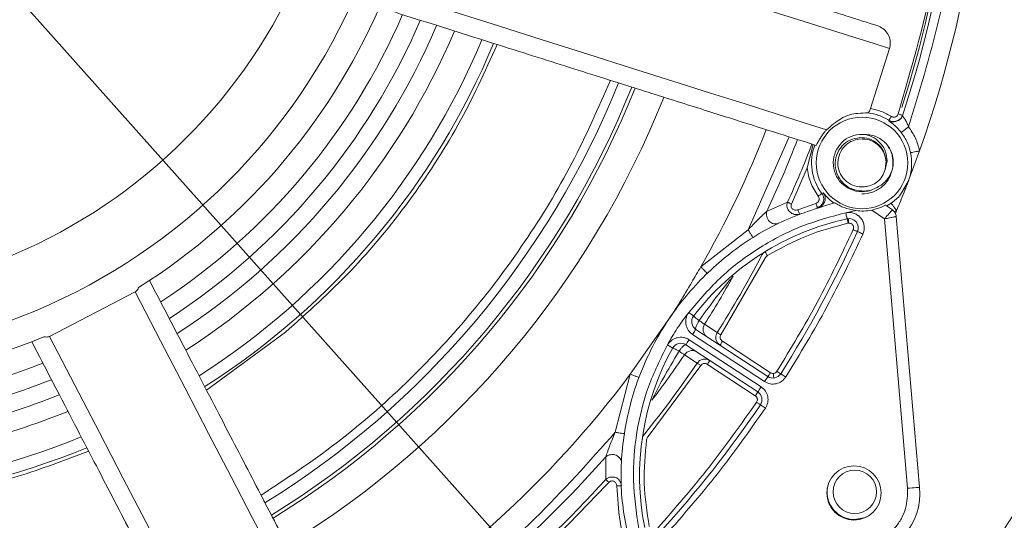
# Model space of a CAD drawing. Extents: x -14.6 to 35.4, y -24.7 to 10.1.
# Drawn here: x 11.4 to 14.6, y -2 to -0.4 of the extents above; entities that cross this region are included whole.
import ezdxf

# ---------------------------------------------------------------- set-up
doc = ezdxf.new("R2010")
doc.units = 0
doc.header["$LTSCALE"] = 0.75
doc.header["$MEASUREMENT"] = 0
doc.header["$PDMODE"] = 35
doc.layers.get('0').update_dxf_attribs({"linetype": 'CONTINUOUS'})
doc.layers.get('Defpoints').update_dxf_attribs({"linetype": 'CONTINUOUS'})
doc.styles.get("Standard").update_dxf_attribs({"font": 'romans.shx'})
doc.dimstyles.get("Standard").update_dxf_attribs({"dimtxt": 0.125, "dimasz": 0.18, "dimexe": 0.1, "dimexo": 0.1, "dimgap": 0.09, "dimtad": 0, "dimtih": 1, "dimtoh": 1, "dimzin": 0, "dimdsep": 46, "dimtxsty": 'STANDARD', "dimcen": 0, "dimclrd": 1, "dimclre": 1, "dimclrt": 4, "dimadec": 0, "dimazin": 0, "dimtfac": 1, "dimtmove": 0, "dimatfit": 3, "dimfxl": 1, "dimtolj": 1, "dimtzin": 0, "dimarcsym": 0})

# ---------------------------------------------------------------- blocks, each defined once
blk = doc.blocks.new('*D22')
at = {"color": 1, "lineweight": -2, "transparency": 16777216}
for p, q in [((7.2599, 4.3406), (7.1401, 4.475)), ((7.3796, 4.2062), (14.0322, -3.26)), ((14.9007, -4.2347), (14.1519, -3.3944)), ((15.0807, -4.2347), (14.9007, -4.2347))]:
    blk.add_line(p, q, dxfattribs=at)
at = {"color": 1, "transparency": 16777216}
for points in [[(7.2823, 4.3605), (7.2375, 4.3206), (7.3796, 4.2062)], [(14.1743, -3.3744), (14.1295, -3.4143), (14.0322, -3.26)]]:
    blk.add_solid(points, dxfattribs=at)
at = {"layer": 'Defpoints', "color": 0, "transparency": 16777216}
for p in [(7.3796, 4.2062), (14.0322, -3.26)]:
    blk.add_point(p, dxfattribs=at)
at = {"color": 4, "transparency": 16777216, "insert": (15.9415, -4.2347), "char_height": 0.125, "attachment_point": 5}
blk.add_mtext('\\A1;∅10.00 [∅254.0]', dxfattribs=at)

msp = doc.modelspace()

# ---------------------------------------------------------------- linework, layer by layer
at = {"color": 7, "linetype": 'Continuous', "lineweight": 15}
for p, q in [((14.2553, -0.4852), (14.1931, -0.6817)), ((13.4145, -0.6114), (13.3711, -0.5975)), ((13.4145, -0.6114), (13.4197, -0.613)), ((14.2529, -0.7214), (14.2535, -0.7199)), ((14.1577, -0.7658), (14.1756, -0.7659)), ((13.9284, -0.774), (13.7938, -1.0774)), ((13.9868, -0.8746), (14.0067, -0.7988)), ((14.3536, -0.8196), (14.3164, -0.9202)), ((14.2434, -0.86), (14.2409, -0.882)), ((14.2473, -0.8521), (14.2414, -0.8809)), ((14.2441, -0.8521), (14.2414, -0.8809)), ((14.2439, -0.8521), (14.2433, -0.8459)), ((14.2473, -0.8521), (14.244, -0.8521)), ((13.9868, -0.8746), (13.9356, -0.9932)), ((14.2944, -0.9563), (14.3165, -0.9198)), ((14.0392, -0.9569), (14.0346, -0.9586)), ((14.1725, -0.9376), (14.1561, -0.9358)), ((14.18, -0.9357), (14.1683, -0.9371)), ((14.1737, -0.9512), (14.1738, -0.9526)), ((13.9227, -0.9874), (13.8545, -1.0173)), ((13.9564, -1.012), (14.0153, -0.9911)), ((14.2466, -0.9995), (14.2609, -0.9902)), ((14.1127, -1.0218), (14.1454, -1.0148)), ((14.1973, -1.013), (14.2385, -1.0419)), ((14.2647, -1.0122), (14.2427, -0.9968)), ((14.2786, -1.0145), (14.2718, -1.0192)), ((14.122, -1.0559), (14.1202, -1.0561)), ((14.2385, -1.0419), (14.3145, -1.9218)), ((14.2774, -1.0342), (14.3537, -1.9184)), ((13.7938, -1.0774), (13.6396, -1.1983)), ((13.8498, -1.1499), (13.8454, -1.1518)), ((13.8493, -1.1699), (13.7051, -1.4205)), ((11.7936, -1.2804), (11.5141, -1.4255)), ((13.5301, -1.3773), (13.4096, -1.5492)), ((12.2843, -1.4123), (12.0266, -1.601)), ((13.8586, -1.5567), (13.6236, -1.4027)), ((13.6519, -1.386), (13.6931, -1.413)), ((13.8365, -1.5904), (13.6015, -1.4365)), ((13.6128, -1.4192), (13.8478, -1.5732)), ((13.7103, -1.4416), (13.8668, -1.5442)), ((13.5907, -1.4529), (13.8257, -1.6069)), ((13.6279, -1.5126), (13.5867, -1.4856)), ((13.6396, -1.5205), (13.4674, -1.7528)), ((13.8175, -1.6194), (13.661, -1.5169)), ((13.4096, -1.5492), (13.3605, -1.7389)), ((13.4493, -1.7562), (13.4492, -1.7612)), ((13.3294, -1.893), (13.3296, -1.8185)), ((13.3795, -1.9135), (13.3795, -1.9101)), ((12.2176, -1.9691), (12.2387, -2.0095)), ((12.2387, -2.0095), (12.2414, -2.0148))]:
    msp.add_line(p, q, dxfattribs=at)
at = {"color": 7, "linetype": 'Continuous', "lineweight": 15, "flags": 128}
for points in [[(12.7149, 0.0024), (12.8867, -0.052), (13.0526, -0.1045), (13.2118, -0.1549), (13.3633, -0.2029), (13.5063, -0.2481), (13.6398, -0.2904), (13.7632, -0.3295), (13.8758, -0.3651), (13.9769, -0.3971), (14.0658, -0.4252), (14.1421, -0.4494), (14.2054, -0.4694), (14.2553, -0.4852)], [(14.0502, -0.7506), (13.9741, -0.7266), (13.8852, -0.6984), (13.7842, -0.6665), (13.6715, -0.6308), (13.5479, -0.5917), (13.414, -0.5493), (13.2706, -0.5039), (13.1186, -0.4558), (12.9589, -0.4052), (12.7923, -0.3525), (12.6199, -0.2979)], [(14.117, -1.0415), (14.1169, -1.0411), (14.1167, -1.04), (14.1163, -1.0381), (14.1157, -1.0357), (14.1151, -1.0327), (14.1144, -1.0293), (14.1136, -1.0256), (14.1127, -1.0218)], [(14.117, -1.0415), (14.117, -1.0417), (14.1172, -1.0426), (14.1175, -1.0439), (14.1179, -1.0457), (14.1184, -1.048), (14.1189, -1.0505), (14.1195, -1.0533), (14.1202, -1.0561)], [(14.137, -1.077), (14.1397, -1.0782), (14.1422, -1.0793), (14.1446, -1.0804), (14.1467, -1.0813), (14.1484, -1.0821), (14.1496, -1.0827), (14.1504, -1.083), (14.1507, -1.0831)], [(14.1507, -1.0831), (14.151, -1.0833), (14.152, -1.0837), (14.1537, -1.0845), (14.1559, -1.0855), (14.1586, -1.0867), (14.1617, -1.0881), (14.1651, -1.0896), (14.1686, -1.0912)], [(13.8571, -1.1618), (13.8556, -1.1593), (13.8541, -1.1569), (13.8527, -1.1547), (13.8515, -1.1527), (13.8506, -1.1511), (13.8498, -1.15), (13.8494, -1.1492), (13.8492, -1.149)], [(12.5381, -2.7144), (12.514, -2.6679), (12.4834, -2.609), (12.4465, -2.5379), (12.4035, -2.4551), (12.3547, -2.3611), (12.3003, -2.2563), (12.2406, -2.1414), (12.1761, -2.017), (12.107, -1.884), (12.0338, -1.7429), (11.9568, -1.5947), (11.8766, -1.4403), (11.7936, -1.2804)], [(13.6236, -1.4027), (13.6234, -1.4031), (13.6228, -1.404), (13.6218, -1.4055), (13.6204, -1.4076), (13.6188, -1.4101), (13.6169, -1.4129), (13.6149, -1.416), (13.6128, -1.4192)], [(12.2585, -2.8595), (12.2344, -2.8131), (12.2038, -2.7541), (12.167, -2.6831), (12.124, -2.6003), (12.0751, -2.5062), (12.0207, -2.4014), (11.9611, -2.2865), (11.8965, -2.1622), (11.8274, -2.0291), (11.7542, -1.888), (11.6773, -1.7399), (11.5971, -1.5854), (11.5141, -1.4255)], [(13.5907, -1.4529), (13.5909, -1.4526), (13.5915, -1.4517), (13.5925, -1.4501), (13.5939, -1.4481), (13.5955, -1.4456), (13.5974, -1.4428), (13.5994, -1.4397), (13.6015, -1.4365)], [(13.5305, -1.4537), (13.5339, -1.4556), (13.5372, -1.4574), (13.5402, -1.4591), (13.5429, -1.4606), (13.5451, -1.4618), (13.5467, -1.4627), (13.5477, -1.4632), (13.5481, -1.4634)], [(13.9004, -1.5477), (13.9002, -1.5475), (13.8994, -1.547), (13.8983, -1.5463), (13.8967, -1.5453), (13.8948, -1.5441), (13.8926, -1.5427), (13.8902, -1.5412), (13.8877, -1.5396)], [(13.8586, -1.5567), (13.8584, -1.557), (13.8578, -1.558), (13.8568, -1.5595), (13.8555, -1.5615), (13.8538, -1.564), (13.852, -1.5669), (13.8499, -1.57), (13.8478, -1.5732)], [(13.8668, -1.5442), (13.8652, -1.5466), (13.8637, -1.549), (13.8623, -1.5511), (13.861, -1.553), (13.86, -1.5546), (13.8592, -1.5558), (13.8588, -1.5565), (13.8586, -1.5567)], [(13.8776, -1.5615), (13.8776, -1.5612), (13.8775, -1.5604), (13.8774, -1.559), (13.8773, -1.5571), (13.8771, -1.5549), (13.8768, -1.5523), (13.8766, -1.5495), (13.8763, -1.5466)], [(13.9004, -1.5477), (13.9007, -1.5479), (13.9017, -1.5485), (13.9032, -1.5494), (13.9053, -1.5507), (13.9078, -1.5523), (13.9107, -1.5541), (13.9138, -1.5561), (13.917, -1.5582)], [(13.8257, -1.6069), (13.8259, -1.6066), (13.8265, -1.6056), (13.8275, -1.6041), (13.8289, -1.6021), (13.8305, -1.5996), (13.8324, -1.5967), (13.8344, -1.5936), (13.8365, -1.5904)], [(13.8217, -1.6404), (13.8241, -1.6421), (13.8265, -1.6436), (13.8286, -1.6451), (13.8305, -1.6464), (13.832, -1.6474), (13.8332, -1.6482), (13.8339, -1.6487), (13.8341, -1.6488)], [(13.8341, -1.6488), (13.8344, -1.649), (13.8354, -1.6497), (13.8369, -1.6507), (13.8389, -1.6521), (13.8414, -1.6537), (13.8442, -1.6557), (13.8472, -1.6577), (13.8504, -1.6599)], [(14.3537, -1.9184), (14.353, -1.9185), (14.3507, -1.9187), (14.3471, -1.919), (14.3422, -1.9194), (14.3363, -1.9199), (14.3295, -1.9205), (14.3222, -1.9211), (14.3145, -1.9218)], [(14.1421, -2.0235), (14.1768, -2.0166), (14.1878, -2.0112)]]:
    msp.add_lwpolyline(points, dxfattribs=at)
at = {"color": 7, "linetype": 'Continuous', "lineweight": 15}
for centre, radius in [((10.7059, 0.4731), 5.5315), ((10.7059, 0.4731), 5), ((10.7059, 0.4731), 1.9685), ((10.7059, 0.4731), 1.7717), ((14.1657, -0.8592), 0.1495), ((14.1395, -1.9369), 0.0886), ((14.1421, -1.933), 0.0709)]:
    msp.add_circle(centre, radius, dxfattribs=at)
for centre, radius, start, end in [((10.7059, 0.4731), 3.87, 340.4865, 29.3852), ((10.7059, 0.4731), 3.78, 341.8339, 28.0378), ((10.7059, 0.4731), 3.7697, 342.2234, 1.7987), ((10.7059, 0.4731), 2.0575, 302.3027, 337.569), ((10.7059, 0.4731), 2.136, 303.2724, 336.6117), ((10.7059, 0.4731), 2.1967, 303.1022, 336.7643), ((10.7059, 0.4731), 2.2521, 302.9637, 336.9107), ((10.7059, 0.4731), 2.3128, 302.8248, 337.052), ((10.7059, 0.4731), 2.4066, 302.6031, 337.2719), ((10.7059, 0.4731), 2.4464, 302.5231, 337.3524), ((10.7059, 0.4731), 2.8722, 301.7574, 338.1143), ((10.7059, 0.4731), 2.9177, 301.6917, 338.18), ((10.7059, 0.4731), 2.929, 301.6754, 338.1963), ((10.7059, 0.4731), 3.0267, 301.544, 338.3242), ((10.7059, 0.4731), 4.9263, 271.1495, 345.8594), ((10.7059, 0.4731), 4.9197, 273.1125, 345.8432), ((10.7059, 0.4731), 3.3764, 330.3291, 338.7588), ((14.1657, -0.8592), 0.0938, 94.9438, 274.9359), ((10.7059, 0.4731), 3.4836, 334.6696, 338.8721), ((10.7059, 0.4731), 3.5329, 335.5815, 338.9219), ((14.1657, -0.8592), 0.1646, 159.1221, 217.1846), ((14.1657, -0.8592), 0.157, 262.5683, 281.5918), ((10.7059, 0.4731), 3.87, 337.2427, 337.3941), ((14.2987, -1.8809), 0.8589, 102.2118, 142.616), ((14.1233, -1.0708), 0.03, 335.6884, 102.2118), ((10.7059, 0.4731), 3.78, 327.6839, 335.6884), ((10.7059, 0.4731), 3.5329, 327.7325, 332.4045), ((10.7059, 0.4731), 3.4836, 327.7461, 330.7583), ((13.9106, -0.9693), 0.4888, 230.6361, 232.961), ((13.64, -1.3776), 0.03, 142.616, 236.7671), ((10.7059, 0.4731), 2.0575, 257.3027, 292.569), ((10.7059, 0.4731), 4.7719, 273.6354, 335.9643), ((14.2987, -1.8809), 0.8589, 150.9182, 191.3224), ((13.5743, -1.478), 0.03, 56.7671, 150.9182), ((10.7059, 0.4731), 4.8253, 273.8202, 336.0538), ((10.7059, 0.4731), 3.4836, 322.776, 325.7881), ((10.7059, 0.4731), 2.136, 274.9358, 291.6069), ((10.7059, 0.4731), 3.5329, 321.1298, 325.8017), ((10.7059, 0.4731), 2.1967, 274.9358, 291.7666), ((10.7059, 0.4731), 3.3764, 301.1129, 323.2051), ((13.8751, -1.5316), 0.03, 236.7671, 327.6839), ((10.7059, 0.4731), 2.2521, 274.9358, 291.9093), ((13.8093, -1.632), 0.03, 325.8503, 56.7671), ((10.7059, 0.4731), 2.3128, 274.9358, 292.055), ((10.7059, 0.4731), 3.78, 317.8459, 325.8503), ((10.7059, 0.4731), 2.4066, 257.6021, 292.2639), ((10.7059, 0.4731), 2.4464, 257.5166, 292.3538), ((10.7059, 0.4731), 3.4836, 300.9996, 318.8646), ((10.7059, 0.4731), 3.5329, 300.9498, 317.9527), ((14.1421, -1.933), 0.0906, 172.5362, 270), ((14.1395, -1.9369), 0.215, 274.9358, 4.9358)]:
    msp.add_arc(centre, radius, start, end, dxfattribs=at)
for points, knots in [([(11.9027, 5.2965), (11.9602, 5.2837), (12.1767, 5.2353), (12.5428, 5.1032), (12.9972, 4.8992), (13.4345, 4.6433), (13.8479, 4.3418), (14.23, 3.9972), (14.5745, 3.6151), (14.8762, 3.2017), (15.1314, 2.7643), (15.3379, 2.3105), (15.4952, 1.848), (15.6043, 1.3842), (15.6671, 0.9258), (15.688, 0.473), (15.6656, 0.0208), (15.6222, -0.343), (15.5702, -0.5528), (15.5554, -0.6129)], [0, 0, 0, 0, 0.022969, 0.086413, 0.151172, 0.216953, 0.283435, 0.350271, 0.417108, 0.483589, 0.54937, 0.614129, 0.677573, 0.739446, 0.799535, 0.857666, 0.915797, 0.975886, 1, 1, 1, 1]), ([(14.5102, 0.6808), (14.5135, 0.5608), (14.5201, 0.3201), (14.4861, -0.04), (14.4229, -0.3962), (14.3524, -0.6264), (14.3172, -0.7412)], [0, 0, 0, 0, 0.249438, 0.5, 0.750562, 1, 1, 1, 1]), ([(14.2837, -0.6992), (14.325, -0.5563), (14.4076, -0.2704), (14.4696, 0.1733), (14.4686, 0.4708), (14.468, 0.6196)], [0, 0, 0, 0, 0.333239, 0.666754, 1, 1, 1, 1]), ([(14.2152, -0.4106), (14.1842, -0.4008), (14.122, -0.3811), (13.9711, -0.3333), (13.7842, -0.2742), (13.6283, -0.2248), (13.5508, -0.2003)], [0, 0, 0, 0, 0.248748, 0.5, 0.751252, 1, 1, 1, 1]), ([(12.5912, -0.3508), (12.6834, -0.38), (12.8678, -0.4383), (13.1253, -0.5199), (13.279, -0.5685), (13.3557, -0.5928)], [0, 0, 0, 0, 0.3332396, 0.6667705, 1, 1, 1, 1]), ([(14.2152, -0.4106), (14.2217, -0.4133), (14.2346, -0.4189), (14.249, -0.4346), (14.2574, -0.4536), (14.2588, -0.4713), (14.2562, -0.4815), (14.2553, -0.4852)], [0, 0, 0, 0, 0.222602, 0.445313, 0.664774, 0.878213, 1, 1, 1, 1]), ([(12.9757, -0.4725), (12.935, -0.5615), (12.8533, -0.7402), (12.6907, -0.987), (12.5034, -1.2157), (12.3572, -1.3469), (12.2843, -1.4123)], [0, 0, 0, 0, 0.249101, 0.5, 0.750899, 1, 1, 1, 1]), ([(12.2049, -1.9445), (12.2878, -1.8896), (12.4542, -1.7793), (12.6806, -1.5813), (12.8872, -1.3614), (13.0684, -1.1202), (13.2247, -0.8632), (13.3048, -0.6804), (13.3447, -0.5893)], [0, 0, 0, 0, 0.165582, 0.332319, 0.5, 0.667671, 0.834413, 1, 1, 1, 1]), ([(13.3711, -0.5975), (13.3688, -0.5968), (13.3643, -0.5954), (13.3586, -0.5937), (13.3557, -0.5928)], [0, 0, 0, 0, 0.48898, 1, 1, 1, 1]), ([(14.0157, -0.8017), (13.9821, -0.791), (13.9145, -0.7696), (13.7755, -0.7257), (13.6131, -0.6742), (13.4839, -0.6334), (13.4196, -0.613)], [0, 0, 0, 0, 0.2491528, 0.5, 0.7508472, 1, 1, 1, 1]), ([(14.185, -0.6957), (14.1744, -0.6959), (14.1499, -0.6963), (14.1051, -0.7039), (14.0656, -0.7375), (14.0502, -0.7506)], [0, 0, 0, 0, 0.315563, 0.733591, 1, 1, 1, 1]), ([(14.185, -0.6957), (14.1855, -0.6955), (14.1866, -0.6952), (14.1889, -0.6918), (14.1912, -0.6873), (14.1925, -0.6835), (14.1931, -0.6817)], [0, 0, 0, 0, 0.250991, 0.505871, 0.755463, 1, 1, 1, 1]), ([(14.2535, -0.7199), (14.2428, -0.714), (14.2214, -0.7021), (14.1972, -0.6978), (14.185, -0.6957)], [0, 0, 0, 0, 0.495707, 1, 1, 1, 1]), ([(14.1931, -0.6817), (14.2052, -0.6842), (14.2293, -0.6892), (14.2507, -0.7012), (14.2615, -0.7072)], [0, 0, 0, 0, 0.5000005, 1, 1, 1, 1]), ([(14.2529, -0.7214), (14.2549, -0.7224), (14.2589, -0.7244), (14.2655, -0.7254), (14.2722, -0.7251), (14.2788, -0.7234), (14.2849, -0.7205), (14.2903, -0.7165), (14.2948, -0.7115), (14.2966, -0.7074), (14.2975, -0.7054)], [0, 0, 0, 0, 0.124024, 0.248018, 0.373438, 0.499998, 0.626562, 0.751984, 0.875979, 1, 1, 1, 1]), ([(14.2615, -0.7072), (14.2625, -0.7077), (14.2645, -0.7088), (14.2678, -0.7095), (14.2713, -0.7095), (14.2746, -0.7088), (14.2777, -0.7072), (14.2803, -0.7051), (14.2824, -0.7024), (14.2833, -0.7003), (14.2837, -0.6992)], [0, 0, 0, 0, 0.125699, 0.249904, 0.373131, 0.499525, 0.622954, 0.749621, 0.872532, 1, 1, 1, 1]), ([(14.298, -0.7039), (14.2971, -0.7059), (14.2953, -0.7099), (14.2908, -0.715), (14.2855, -0.719), (14.2793, -0.7219), (14.2749, -0.7229), (14.2727, -0.7233)], [0, 0, 0, 0, 0.197944, 0.395849, 0.596022, 0.798014, 1, 1, 1, 1]), ([(14.298, -0.7039), (14.2978, -0.7038), (14.2973, -0.7036), (14.294, -0.7026), (14.2893, -0.701), (14.2856, -0.6998), (14.2837, -0.6992)], [0, 0, 0, 0, 0.2499996, 0.4999992, 0.7500055, 1, 1, 1, 1]), ([(14.2975, -0.7054), (14.2976, -0.7056), (14.2977, -0.7059), (14.2994, -0.708), (14.3021, -0.7114), (14.3065, -0.7178), (14.3123, -0.7278), (14.3156, -0.7368), (14.3172, -0.7412)], [0, 0, 0, 0, 0.108895, 0.230275, 0.362552, 0.495889, 0.751707, 1, 1, 1, 1]), ([(15.5293, -0.7237), (15.5165, -0.7812), (15.4681, -0.9977), (15.336, -1.3639), (15.1319, -1.8182), (14.8761, -2.2555), (14.5746, -2.6689), (14.23, -3.051), (13.8479, -3.3955), (13.4345, -3.6973), (12.9971, -3.9524), (12.5433, -4.159), (12.0808, -4.3162), (11.617, -4.4253), (11.1586, -4.4881), (10.7058, -4.5092), (10.2537, -4.4861), (9.9156, -4.4477), (9.7311, -4.4028), (9.6964, -4.3943)], [0, 0, 0, 0, 0.023206, 0.087304, 0.152731, 0.21919, 0.286356, 0.353882, 0.421408, 0.488574, 0.555034, 0.62046, 0.684558, 0.747069, 0.807777, 0.866507, 0.925238, 0.985946, 1, 1, 1, 1]), ([(14.2935, -0.7596), (14.2913, -0.7569), (14.2869, -0.7514), (14.2797, -0.7438), (14.2727, -0.7371), (14.266, -0.7315), (14.2605, -0.7272), (14.2546, -0.7228), (14.2536, -0.722), (14.2529, -0.7214)], [0, 0, 0, 0, 0.116142, 0.233111, 0.355733, 0.473742, 0.597205, 0.727804, 1, 1, 1, 1]), ([(14.2535, -0.7199), (14.2536, -0.7197), (14.2539, -0.7193), (14.2557, -0.7163), (14.2584, -0.7122), (14.2604, -0.7089), (14.2615, -0.7072)], [0, 0, 0, 0, 0.2499982, 0.500001, 0.7499987, 1, 1, 1, 1]), ([(14.2727, -0.7233), (14.2705, -0.7235), (14.2661, -0.7239), (14.2594, -0.7229), (14.2555, -0.7209), (14.2535, -0.7199)], [0, 0, 0, 0, 0.335861, 0.667887, 1, 1, 1, 1]), ([(14.0502, -0.7506), (14.0482, -0.7528), (14.0452, -0.7562), (14.0403, -0.7624), (14.0365, -0.7676), (14.0328, -0.773), (14.0286, -0.7795), (14.0223, -0.7904), (14.0175, -0.7999), (14.0164, -0.801), (14.0157, -0.8017)], [0, 0, 0, 0, 0.070315, 0.109678, 0.149403, 0.183518, 0.233384, 0.325134, 0.607087, 1, 1, 1, 1]), ([(14.1756, -0.7659), (14.1858, -0.769), (14.206, -0.7752), (14.2294, -0.7964), (14.2448, -0.8228), (14.2465, -0.8425), (14.2473, -0.8521)], [0, 0, 0, 0, 0.262422, 0.516559, 0.762417, 1, 1, 1, 1]), ([(14.1756, -0.7659), (14.1823, -0.7664), (14.1957, -0.7674), (14.2151, -0.7744), (14.2332, -0.7847), (14.2429, -0.7948), (14.2478, -0.7998)], [0, 0, 0, 0, 0.244877, 0.490061, 0.745704, 1, 1, 1, 1]), ([(14.2935, -0.7596), (14.2939, -0.7593), (14.2947, -0.7587), (14.3002, -0.7544), (14.308, -0.7484), (14.3141, -0.7436), (14.3172, -0.7412)], [0, 0, 0, 0, 0.249999, 0.499998, 0.750001, 1, 1, 1, 1]), ([(14.3242, -0.8258), (14.321, -0.8139), (14.3145, -0.7901), (14.3005, -0.7698), (14.2935, -0.7596)], [0, 0, 0, 0, 0.500686, 1, 1, 1, 1]), ([(14.3172, -0.7412), (14.3255, -0.7532), (14.3421, -0.7773), (14.3498, -0.8055), (14.3536, -0.8196)], [0, 0, 0, 0, 0.4999991, 1, 1, 1, 1]), ([(14.1586, -0.7764), (14.1477, -0.7782), (14.1258, -0.7819), (14.0986, -0.803), (14.081, -0.8324), (14.076, -0.867), (14.0848, -0.9013), (14.1063, -0.9298), (14.1376, -0.949), (14.1616, -0.9505), (14.1737, -0.9512)], [0, 0, 0, 0, 0.119238, 0.240123, 0.362653, 0.48683, 0.612652, 0.740122, 0.869238, 1, 1, 1, 1]), ([(14.1725, -0.9376), (14.1621, -0.9373), (14.1414, -0.9367), (14.1137, -0.9208), (14.094, -0.8964), (14.0852, -0.8661), (14.0887, -0.8347), (14.1039, -0.8073), (14.1285, -0.7869), (14.1488, -0.7828), (14.159, -0.7807)], [0, 0, 0, 0, 0.125, 0.25, 0.375, 0.5, 0.625, 0.749999, 0.875, 1, 1, 1, 1]), ([(14.2433, -0.8459), (14.241, -0.8363), (14.2362, -0.8169), (14.2162, -0.7937), (14.1893, -0.7781), (14.1689, -0.7769), (14.1586, -0.7764)], [0, 0, 0, 0, 0.244938, 0.493252, 0.744939, 1, 1, 1, 1]), ([(14.159, -0.7807), (14.1693, -0.781), (14.1901, -0.7816), (14.2176, -0.7975), (14.2379, -0.8218), (14.2421, -0.842), (14.2441, -0.8521)], [0, 0, 0, 0, 0.250546, 0.501094, 0.751643, 1, 1, 1, 1]), ([(14.2661, -0.8714), (14.2665, -0.8587), (14.2673, -0.8331), (14.2543, -0.811), (14.2478, -0.7998)], [0, 0, 0, 0, 0.495816, 1, 1, 1, 1]), ([(14.2478, -0.7998), (14.2513, -0.8048), (14.2591, -0.8158), (14.2661, -0.836), (14.2689, -0.8575), (14.2664, -0.8712), (14.2654, -0.8773)], [0, 0, 0, 0, 0.220904, 0.493474, 0.77358, 1, 1, 1, 1]), ([(14.3165, -0.9198), (14.3167, -0.9191), (14.3171, -0.9183), (14.3176, -0.9169), (14.3181, -0.9157), (14.3214, -0.9065), (14.3254, -0.8908), (14.3291, -0.8616), (14.3262, -0.8399), (14.3242, -0.8258)], [0, 0, 0, 0, 0.021981, 0.029773, 0.043013, 0.061861, 0.344844, 0.575812, 1, 1, 1, 1]), ([(14.3536, -0.8196), (14.3498, -0.8204), (14.3421, -0.822), (14.3325, -0.824), (14.3257, -0.8255), (14.3247, -0.8257), (14.3242, -0.8258)], [0, 0, 0, 0, 0.250004, 0.500003, 0.750001, 1, 1, 1, 1]), ([(14.0227, -0.9677), (14.0134, -0.9535), (13.9949, -0.925), (13.9895, -0.8914), (13.9868, -0.8746)], [0, 0, 0, 0, 0.5, 1, 1, 1, 1]), ([(14.2654, -0.8773), (14.2621, -0.8887), (14.2555, -0.9115), (14.2314, -0.9387), (14.2002, -0.9572), (14.1765, -0.9593), (14.1647, -0.9604)], [0, 0, 0, 0, 0.249381, 0.49962, 0.751301, 1, 1, 1, 1]), ([(14.2414, -0.8809), (14.2386, -0.8883), (14.2329, -0.9031), (14.2165, -0.9208), (14.196, -0.9335), (14.1803, -0.9362), (14.1725, -0.9376)], [0, 0, 0, 0, 0.25, 0.500001, 0.750001, 1, 1, 1, 1]), ([(14.2654, -0.8773), (14.2631, -0.8839), (14.2587, -0.897), (14.247, -0.9142), (14.2326, -0.9289), (14.2207, -0.9357), (14.2149, -0.939)], [0, 0, 0, 0, 0.25376, 0.505093, 0.753405, 1, 1, 1, 1]), ([(14.3164, -0.9202), (14.3155, -0.9225), (14.3128, -0.9295), (14.3082, -0.9411), (14.3006, -0.9604), (14.2908, -0.9849), (14.2826, -1.0046), (14.2786, -1.0145)], [0, 0, 0, 0, 0.073717, 0.221149, 0.368583, 0.684279, 1, 1, 1, 1]), ([(14.3165, -0.9198), (14.3165, -0.9198), (14.3164, -0.92), (14.3164, -0.9201), (14.3164, -0.9202)], [0, 0, 0, 0, 0.500017, 1, 1, 1, 1]), ([(14.0227, -0.9677), (14.0242, -0.9665), (14.0273, -0.9642), (14.0312, -0.9612), (14.034, -0.9591), (14.0344, -0.9588), (14.0346, -0.9586)], [0, 0, 0, 0, 0.25, 0.499997, 0.749999, 1, 1, 1, 1]), ([(14.0346, -0.9586), (14.0359, -0.9606), (14.0385, -0.9647), (14.0406, -0.9717), (14.0406, -0.9764), (14.0406, -0.9788)], [0, 0, 0, 0, 0.334412, 0.666927, 1, 1, 1, 1]), ([(14.0743, -0.9897), (14.0713, -0.9875), (14.065, -0.9829), (14.0515, -0.9712), (14.0445, -0.963), (14.0392, -0.9569)], [0, 0, 0, 0, 0.191349, 0.400379, 1, 1, 1, 1]), ([(14.0411, -0.9908), (14.0422, -0.9887), (14.0445, -0.9844), (14.0457, -0.9772), (14.0453, -0.9699), (14.0432, -0.9629), (14.0406, -0.9589), (14.0392, -0.9569)], [0, 0, 0, 0, 0.199675, 0.400261, 0.600296, 0.800188, 1, 1, 1, 1]), ([(14.1737, -0.9512), (14.1809, -0.9504), (14.1953, -0.9487), (14.2083, -0.9422), (14.2149, -0.939)], [0, 0, 0, 0, 0.498176, 1, 1, 1, 1]), ([(14.2149, -0.939), (14.2084, -0.9425), (14.1955, -0.9494), (14.181, -0.9515), (14.1738, -0.9526)], [0, 0, 0, 0, 0.499988, 1, 1, 1, 1]), ([(14.2609, -0.9902), (14.2721, -0.9818), (14.2855, -0.9717), (14.2931, -0.9585), (14.2944, -0.9563)], [0, 0, 0, 0, 0.830278, 1, 1, 1, 1]), ([(13.4188, -2.1459), (13.4044, -2.0855), (13.3756, -1.9647), (13.3797, -1.7771), (13.4188, -1.5946), (13.4945, -1.4236), (13.6028, -1.2711), (13.7397, -1.1442), (13.8988, -1.0448), (14.0173, -1.0078), (14.0766, -0.9892)], [0, 0, 0, 0, 0.125, 0.25, 0.375, 0.5, 0.625, 0.75, 0.875, 1, 1, 1, 1]), ([(13.9619, -1.026), (13.959, -1.0268), (13.9534, -1.0284), (13.9445, -1.0274), (13.9365, -1.0241), (13.9295, -1.019), (13.9241, -1.0123), (13.9208, -1.0045), (13.9198, -0.9958), (13.9217, -0.9902), (13.9227, -0.9874)], [0, 0, 0, 0, 0.13137, 0.25736, 0.382011, 0.506003, 0.628543, 0.749368, 0.870888, 1, 1, 1, 1]), ([(13.9356, -0.9932), (13.9342, -0.9926), (13.9314, -0.9913), (13.9276, -0.9896), (13.9245, -0.9882), (13.9233, -0.9876), (13.9227, -0.9874)], [0, 0, 0, 0, 0.2499938, 0.4999991, 0.7499967, 1, 1, 1, 1]), ([(13.9356, -0.9932), (13.9351, -0.9946), (13.9341, -0.9973), (13.9342, -1.0017), (13.9355, -1.0058), (13.9383, -1.0093), (13.9419, -1.0118), (13.9462, -1.0133), (13.9512, -1.0134), (13.9546, -1.0125), (13.9564, -1.012)], [0, 0, 0, 0, 0.121001, 0.235815, 0.353371, 0.473381, 0.595524, 0.714406, 0.845131, 1, 1, 1, 1]), ([(14.0153, -0.9911), (14.0164, -0.9906), (14.0186, -0.9897), (14.0215, -0.9874), (14.0237, -0.9845), (14.0252, -0.9812), (14.0258, -0.9777), (14.0256, -0.9741), (14.0246, -0.9706), (14.0233, -0.9687), (14.0227, -0.9677)], [0, 0, 0, 0, 0.127121, 0.253321, 0.379, 0.503431, 0.62741, 0.756953, 0.874863, 1, 1, 1, 1]), ([(14.0153, -0.9911), (14.0159, -0.9929), (14.017, -0.9967), (14.0186, -1.0014), (14.0196, -1.0047), (14.0197, -1.0051), (14.0198, -1.0054)], [0, 0, 0, 0, 0.250002, 0.500001, 0.750001, 1, 1, 1, 1]), ([(14.0406, -0.9788), (14.0403, -0.9812), (14.0397, -0.9859), (14.0366, -0.9925), (14.0321, -0.9982), (14.0265, -1.0027), (14.022, -1.0045), (14.0198, -1.0054)], [0, 0, 0, 0, 0.20033, 0.400418, 0.59995, 0.799913, 1, 1, 1, 1]), ([(14.0244, -1.0039), (14.0267, -1.003), (14.0312, -1.0012), (14.037, -0.9967), (14.0397, -0.9928), (14.0411, -0.9908)], [0, 0, 0, 0, 0.333394, 0.666558, 1, 1, 1, 1]), ([(14.1454, -1.0148), (14.1322, -1.0121), (14.1138, -1.0084), (14.0934, -0.9989), (14.0835, -0.9934), (14.0778, -0.9898), (14.077, -0.9894), (14.0766, -0.9892)], [0, 0, 0, 0, 0.430804, 0.599179, 0.768933, 0.88802, 1, 1, 1, 1]), ([(14.2786, -1.0145), (14.2763, -1.0113), (14.2717, -1.005), (14.2659, -0.997), (14.2618, -0.9914), (14.2612, -0.9906), (14.2609, -0.9902)], [0, 0, 0, 0, 0.250001, 0.5, 0.75, 1, 1, 1, 1]), ([(13.6006, -1.3472), (13.6352, -1.3065), (13.7036, -1.2259), (13.8304, -1.1325), (13.9668, -1.061), (14.0644, -1.0348), (14.1127, -1.0218)], [0, 0, 0, 0, 0.258204, 0.510946, 0.758215, 1, 1, 1, 1]), ([(13.7938, -1.0774), (13.8045, -1.0665), (13.8202, -1.0505), (13.8383, -1.0322), (13.8483, -1.0231), (13.8525, -1.0192), (13.8545, -1.0173)], [0, 0, 0, 0, 0.511605, 0.751282, 0.881911, 1, 1, 1, 1]), ([(13.8933, -1.0563), (13.8909, -1.0571), (13.8861, -1.0588), (13.878, -1.0582), (13.8702, -1.0555), (13.863, -1.0503), (13.8577, -1.0429), (13.8544, -1.0344), (13.853, -1.0255), (13.854, -1.02), (13.8545, -1.0173)], [0, 0, 0, 0, 0.121096, 0.246412, 0.372659, 0.497653, 0.62349, 0.751498, 0.879113, 1, 1, 1, 1]), ([(13.9619, -1.026), (13.9618, -1.0257), (13.9616, -1.0253), (13.9604, -1.0221), (13.9586, -1.0175), (13.9571, -1.0138), (13.9564, -1.012)], [0, 0, 0, 0, 0.250001, 0.5, 0.750002, 1, 1, 1, 1]), ([(14.1686, -1.0912), (14.1702, -1.087), (14.1732, -1.0785), (14.1732, -1.0646), (14.1698, -1.0512), (14.1625, -1.0393), (14.1525, -1.0296), (14.1401, -1.0235), (14.1265, -1.0203), (14.1174, -1.0213), (14.1127, -1.0218)], [0, 0, 0, 0, 0.123148, 0.246846, 0.372603, 0.498427, 0.62385, 0.750117, 0.873711, 1, 1, 1, 1]), ([(14.1973, -1.013), (14.2038, -1.0114), (14.2152, -1.0086), (14.2293, -1.003), (14.2384, -0.9988), (14.2422, -0.9969), (14.2426, -0.9968), (14.2427, -0.9968)], [0, 0, 0, 0, 0.288385, 0.50442, 0.721574, 0.91303, 1, 1, 1, 1]), ([(14.2385, -1.0419), (14.2405, -1.0396), (14.2444, -1.0353), (14.2508, -1.0279), (14.2564, -1.0217), (14.2605, -1.017), (14.2638, -1.0132), (14.2644, -1.0126), (14.2647, -1.0122)], [0, 0, 0, 0, 0.147659, 0.280194, 0.499036, 0.629928, 0.757208, 1, 1, 1, 1]), ([(14.2774, -1.0342), (14.277, -1.032), (14.2764, -1.0277), (14.2737, -1.0217), (14.2698, -1.0163), (14.2664, -1.0135), (14.2647, -1.0122)], [0, 0, 0, 0, 0.25, 0.499995, 0.749998, 1, 1, 1, 1]), ([(14.1202, -1.0561), (14.0741, -1.0682), (13.9819, -1.0923), (13.8987, -1.1386), (13.8571, -1.1618)], [0, 0, 0, 0, 0.5, 1, 1, 1, 1]), ([(14.1208, -1.0409), (14.1208, -1.0411), (14.1208, -1.0414), (14.121, -1.0433), (14.1211, -1.0452), (14.1213, -1.0476), (14.1216, -1.0511), (14.1219, -1.054), (14.122, -1.0559)], [0, 0, 0, 0, 0.239368, 0.368272, 0.499929, 0.6316, 0.760531, 1, 1, 1, 1]), ([(14.137, -1.077), (14.1375, -1.0757), (14.1383, -1.0732), (14.1384, -1.0693), (14.1376, -1.0656), (14.1358, -1.0622), (14.1332, -1.0593), (14.13, -1.0571), (14.1261, -1.0558), (14.1234, -1.0559), (14.122, -1.0559)], [0, 0, 0, 0, 0.127111, 0.250834, 0.372443, 0.495176, 0.61662, 0.74215, 0.867203, 1, 1, 1, 1]), ([(14.2774, -1.0342), (14.2768, -1.0343), (14.276, -1.0344), (14.2711, -1.0354), (14.265, -1.0366), (14.2568, -1.0383), (14.2472, -1.0402), (14.2415, -1.0413), (14.2385, -1.0419)], [0, 0, 0, 0, 0.2428, 0.37008, 0.500965, 0.719783, 0.852322, 1, 1, 1, 1]), ([(13.7938, -1.0774), (13.7959, -1.0808), (13.8001, -1.0874), (13.8054, -1.0958), (13.8091, -1.1017), (13.8096, -1.1025), (13.8098, -1.1029)], [0, 0, 0, 0, 0.25, 0.499999, 0.749999, 1, 1, 1, 1]), ([(13.8877, -1.5396), (13.9333, -1.4647), (14.0245, -1.3148), (14.0995, -1.1562), (14.137, -1.077)], [0, 0, 0, 0, 0.5, 1, 1, 1, 1]), ([(13.917, -1.5582), (13.9631, -1.4826), (14.0551, -1.3313), (14.1308, -1.1713), (14.1686, -1.0912)], [0, 0, 0, 0, 0.5, 1, 1, 1, 1]), ([(13.8492, -1.149), (13.8466, -1.1509), (13.8414, -1.1547), (13.8384, -1.1605), (13.8368, -1.1634)], [0, 0, 0, 0, 0.4938526, 1, 1, 1, 1]), ([(13.8571, -1.1618), (13.8555, -1.1629), (13.8524, -1.1651), (13.8503, -1.1683), (13.8493, -1.1699)], [0, 0, 0, 0, 0.507764, 1, 1, 1, 1]), ([(13.6396, -1.1983), (13.6299, -1.215), (13.5948, -1.2755), (13.559, -1.3357), (13.5301, -1.3773), (13.5301, -1.3773)], [0, 0, 0, 0, 0.275966, 0.99998, 1, 1, 1, 1]), ([(13.6604, -1.2199), (13.6601, -1.2195), (13.6595, -1.2189), (13.6547, -1.2139), (13.6478, -1.2068), (13.6423, -1.2011), (13.6396, -1.1983)], [0, 0, 0, 0, 0.250001, 0.500002, 0.750002, 1, 1, 1, 1]), ([(15.0764, -1.2365), (15.0713, -1.2495), (15.061, -1.2757), (15.0451, -1.3147), (15.0289, -1.3535), (15.0123, -1.3922), (14.9954, -1.4307), (14.9782, -1.4691), (14.9606, -1.5073), (14.9427, -1.5454), (14.9244, -1.5832), (14.9058, -1.621), (14.8869, -1.6585), (14.8676, -1.6959), (14.848, -1.7332), (14.828, -1.7703), (14.7884, -1.8424), (14.727, -1.9483), (14.6408, -2.086), (14.5499, -2.2207), (14.4212, -2.3977), (14.2478, -2.6117), (14.0204, -2.8548), (13.7755, -3.082), (13.5142, -3.2918), (13.2386, -3.4825), (12.951, -3.6524), (12.6532, -3.8011), (12.3986, -3.9063), (12.1923, -3.9792), (12.0373, -4.028), (11.8807, -4.0714), (11.7497, -4.1028), (11.6452, -4.1251), (11.5678, -4.1403), (11.4901, -4.1541), (11.4122, -4.1666), (11.3342, -4.1778), (11.2559, -4.1877), (11.1774, -4.1964), (11.125, -4.201), (11.0988, -4.2034)], [0, 0, 0, 0, 0.00806, 0.016116, 0.024168, 0.032217, 0.040264, 0.048309, 0.056354, 0.064398, 0.072442, 0.080487, 0.088534, 0.096584, 0.104636, 0.112692, 0.120752, 0.151851, 0.182913, 0.213977, 0.245079, 0.308484, 0.371894, 0.435945, 0.500001, 0.564052, 0.628107, 0.691513, 0.754922, 0.786021, 0.817084, 0.848147, 0.879249, 0.894357, 0.909452, 0.924539, 0.939622, 0.954705, 0.969793, 0.98489, 1, 1, 1, 1]), ([(11.1216, -4.1759), (11.3352, -4.1568), (11.5476, -4.1229), (11.9657, -4.0263), (12.1713, -3.9636), (12.5721, -3.8105), (12.7673, -3.7201), (13.1432, -3.5133), (13.3241, -3.3969), (13.668, -3.1404), (13.8311, -3.0003), (14.1366, -2.699), (14.2789, -2.5378), (14.54, -2.1973), (14.6588, -2.0181), (14.8707, -1.645), (14.9637, -1.4511), (15.043, -1.2518)], [0, 0, 0, 0, 0.125, 0.125, 0.25, 0.25, 0.375, 0.375, 0.5, 0.5, 0.625, 0.625, 0.75, 0.75, 0.875, 0.875, 1, 1, 1, 1]), ([(12.2101, -1.9545), (12.173, -1.883), (12.0988, -1.7401), (11.9744, -1.5004), (11.8853, -1.3288), (11.8408, -1.243)], [0, 0, 0, 0, 0.333228, 0.666761, 1, 1, 1, 1]), ([(13.7455, -1.2286), (13.7292, -1.2484), (13.6909, -1.2948), (13.6549, -1.3451), (13.6343, -1.374)], [0, 0, 0, 0, 0.426024, 1, 1, 1, 1]), ([(11.8054, -1.2659), (11.8041, -1.2686), (11.8019, -1.2736), (11.7973, -1.2783), (11.7944, -1.28), (11.7936, -1.2804)], [0, 0, 0, 0, 0.466967, 0.864069, 1, 1, 1, 1]), ([(13.5305, -1.4537), (13.541, -1.4351), (13.5618, -1.398), (13.5877, -1.3641), (13.6006, -1.3472)], [0, 0, 0, 0, 0.4997796, 1, 1, 1, 1]), ([(13.6006, -1.3472), (13.5987, -1.3501), (13.5948, -1.3558), (13.5916, -1.3657), (13.59, -1.3758), (13.5907, -1.3861), (13.5935, -1.396), (13.5983, -1.4051), (13.6047, -1.4132), (13.6101, -1.4172), (13.6128, -1.4192)], [0, 0, 0, 0, 0.128339, 0.250585, 0.378733, 0.502291, 0.626567, 0.75362, 0.876319, 1, 1, 1, 1]), ([(13.6343, -1.374), (13.6318, -1.3721), (13.6268, -1.3682), (13.6212, -1.3638), (13.6171, -1.3603), (13.6165, -1.3598), (13.6162, -1.3594)], [0, 0, 0, 0, 0.242896, 0.500125, 0.703739, 1, 1, 1, 1]), ([(13.6236, -1.4027), (13.6232, -1.4022), (13.6225, -1.4013), (13.6227, -1.398), (13.624, -1.3934), (13.6262, -1.3881), (13.6294, -1.3818), (13.6323, -1.3772), (13.6343, -1.374)], [0, 0, 0, 0, 0.165547, 0.30424, 0.500208, 0.656842, 0.760562, 1, 1, 1, 1]), ([(13.6343, -1.374), (13.6364, -1.3754), (13.6405, -1.3782), (13.6456, -1.3817), (13.6496, -1.3844), (13.6512, -1.3855), (13.6519, -1.386)], [0, 0, 0, 0, 0.26967, 0.526231, 0.769678, 1, 1, 1, 1]), ([(13.6519, -1.386), (13.6502, -1.3895), (13.6467, -1.3965), (13.6469, -1.4082), (13.6509, -1.419), (13.6565, -1.4238), (13.6593, -1.4261)], [0, 0, 0, 0, 0.25, 0.499999, 0.750001, 1, 1, 1, 1]), ([(13.6931, -1.413), (13.6914, -1.4166), (13.6881, -1.4235), (13.6883, -1.4352), (13.6915, -1.4417), (13.6931, -1.445)], [0, 0, 0, 0, 0.349474, 0.672955, 1, 1, 1, 1]), ([(13.6931, -1.413), (13.6937, -1.4133), (13.6948, -1.414), (13.6977, -1.4159), (13.7012, -1.4181), (13.7038, -1.4197), (13.7051, -1.4205)], [0, 0, 0, 0, 0.250002, 0.500002, 0.750004, 1, 1, 1, 1]), ([(11.4564, -1.4426), (11.501, -1.5284), (11.5901, -1.7001), (11.7146, -1.9398), (11.7888, -2.0829), (11.8259, -2.1543)], [0, 0, 0, 0, 0.33324, 0.666771, 1, 1, 1, 1]), ([(11.4955, -1.4268), (11.4984, -1.4273), (11.5038, -1.4284), (11.5103, -1.4273), (11.5133, -1.4259), (11.5141, -1.4255)], [0, 0, 0, 0, 0.466971, 0.86407, 1, 1, 1, 1]), ([(13.6015, -1.4365), (13.5986, -1.4348), (13.5927, -1.4314), (13.5828, -1.4288), (13.5726, -1.428), (13.5624, -1.4294), (13.5528, -1.4329), (13.541, -1.44), (13.5347, -1.4482), (13.5305, -1.4537)], [0, 0, 0, 0, 0.124031, 0.247336, 0.374287, 0.499046, 0.622456, 0.750953, 1, 1, 1, 1]), ([(13.7021, -1.4542), (13.7022, -1.454), (13.7025, -1.4536), (13.7044, -1.4507), (13.7071, -1.4465), (13.7092, -1.4433), (13.7103, -1.4416)], [0, 0, 0, 0, 0.25, 0.499999, 0.750001, 1, 1, 1, 1]), ([(13.7051, -1.4205), (13.7042, -1.4222), (13.7025, -1.4257), (13.703, -1.4318), (13.7054, -1.4376), (13.7087, -1.4403), (13.7103, -1.4416)], [0, 0, 0, 0, 0.233999, 0.478714, 0.733922, 1, 1, 1, 1]), ([(13.437, -2.0531), (13.4292, -2.0003), (13.4139, -1.8957), (13.4273, -1.7388), (13.4636, -1.5892), (13.5084, -1.4985), (13.5305, -1.4537)], [0, 0, 0, 0, 0.258204, 0.510946, 0.758215, 1, 1, 1, 1]), ([(13.5686, -1.4742), (13.5504, -1.5046), (13.5186, -1.5577), (13.4914, -1.6114), (13.4798, -1.6342)], [0, 0, 0, 0, 0.574245, 1, 1, 1, 1]), ([(13.5481, -1.4634), (13.5484, -1.4635), (13.549, -1.4637), (13.5535, -1.4661), (13.5602, -1.4695), (13.5658, -1.4726), (13.5686, -1.4742)], [0, 0, 0, 0, 0.248823, 0.497131, 0.748619, 1, 1, 1, 1]), ([(13.5736, -1.467), (13.5734, -1.4675), (13.5728, -1.4686), (13.5714, -1.47), (13.57, -1.4719), (13.5692, -1.4733), (13.5686, -1.4742)], [0, 0, 0, 0, 0.186603, 0.454768, 0.641579, 1, 1, 1, 1]), ([(13.5867, -1.4856), (13.5859, -1.4851), (13.5843, -1.4841), (13.5803, -1.4815), (13.575, -1.4782), (13.5708, -1.4755), (13.5686, -1.4742)], [0, 0, 0, 0, 0.229188, 0.472253, 0.729195, 1, 1, 1, 1]), ([(13.5907, -1.4529), (13.59, -1.4528), (13.5885, -1.4524), (13.5845, -1.4551), (13.5793, -1.4599), (13.5755, -1.4647), (13.5736, -1.467)], [0, 0, 0, 0, 0.230204, 0.487669, 0.747148, 1, 1, 1, 1]), ([(13.6264, -1.4763), (13.6233, -1.4747), (13.6184, -1.4723), (13.611, -1.4718), (13.6051, -1.4725), (13.5995, -1.4744), (13.5928, -1.4782), (13.5891, -1.4827), (13.5867, -1.4856)], [0, 0, 0, 0, 0.239668, 0.368514, 0.499991, 0.631432, 0.760304, 1, 1, 1, 1]), ([(13.6938, -1.446), (13.695, -1.4475), (13.6976, -1.4505), (13.701, -1.4523), (13.7027, -1.4533)], [0, 0, 0, 0, 0.498155, 1, 1, 1, 1]), ([(13.6279, -1.5126), (13.6304, -1.5097), (13.6342, -1.5052), (13.6413, -1.5015), (13.6488, -1.4991), (13.6547, -1.4996), (13.6585, -1.5)], [0, 0, 0, 0, 0.322388, 0.497034, 0.676074, 1, 1, 1, 1]), ([(13.6585, -1.5), (13.6612, -1.5007), (13.6646, -1.5017), (13.6679, -1.5035), (13.6688, -1.5041), (13.6691, -1.5043), (13.6692, -1.5044)], [0, 0, 0, 0, 0.714663, 0.907721, 0.966148, 1, 1, 1, 1]), ([(13.6686, -1.5052), (13.6672, -1.5041), (13.6642, -1.5018), (13.6606, -1.5006), (13.6588, -1.5001)], [0, 0, 0, 0, 0.5022163, 1, 1, 1, 1]), ([(13.661, -1.5169), (13.6621, -1.5153), (13.6642, -1.512), (13.6669, -1.5078), (13.6688, -1.5049), (13.6691, -1.5045), (13.6692, -1.5044)], [0, 0, 0, 0, 0.249998, 0.499997, 0.75, 1, 1, 1, 1]), ([(13.6279, -1.5126), (13.6284, -1.5129), (13.6295, -1.5137), (13.6323, -1.5156), (13.6358, -1.5179), (13.6383, -1.5196), (13.6396, -1.5205)], [0, 0, 0, 0, 0.249999, 0.500006, 0.750003, 1, 1, 1, 1]), ([(13.661, -1.5169), (13.6591, -1.5159), (13.6553, -1.514), (13.649, -1.5141), (13.6434, -1.5161), (13.6408, -1.519), (13.6396, -1.5205)], [0, 0, 0, 0, 0.269391, 0.522827, 0.760624, 1, 1, 1, 1]), ([(13.8763, -1.5466), (13.8775, -1.5464), (13.8798, -1.546), (13.8829, -1.5445), (13.8857, -1.5424), (13.887, -1.5406), (13.8877, -1.5396)], [0, 0, 0, 0, 0.250659, 0.499967, 0.747817, 1, 1, 1, 1]), ([(13.4378, -1.5597), (13.4373, -1.5595), (13.4365, -1.5592), (13.43, -1.5568), (13.4207, -1.5533), (13.4133, -1.5506), (13.4096, -1.5492)], [0, 0, 0, 0, 0.25, 0.499999, 0.750001, 1, 1, 1, 1]), ([(13.8478, -1.5732), (13.8537, -1.5761), (13.8656, -1.5821), (13.8858, -1.5813), (13.9046, -1.5736), (13.9129, -1.5633), (13.917, -1.5582)], [0, 0, 0, 0, 0.250001, 0.499998, 0.749999, 1, 1, 1, 1]), ([(13.8668, -1.5442), (13.8683, -1.545), (13.8713, -1.5466), (13.8747, -1.5466), (13.8763, -1.5466)], [0, 0, 0, 0, 0.500014, 1, 1, 1, 1]), ([(13.8504, -1.6599), (13.8535, -1.654), (13.8596, -1.6423), (13.8592, -1.622), (13.8518, -1.6032), (13.8416, -1.5947), (13.8365, -1.5904)], [0, 0, 0, 0, 0.249999, 0.5, 0.749999, 1, 1, 1, 1]), ([(13.8258, -1.607), (13.8258, -1.607), (13.8256, -1.6071), (13.8247, -1.6085), (13.8234, -1.6105), (13.8218, -1.6128), (13.8198, -1.6159), (13.8183, -1.6182), (13.8175, -1.6194)], [0, 0, 0, 0, 0.145978, 0.360897, 0.494746, 0.645891, 0.814323, 1, 1, 1, 1]), ([(13.8242, -1.6307), (13.8241, -1.6296), (13.8237, -1.6273), (13.8222, -1.6242), (13.8202, -1.6215), (13.8184, -1.6201), (13.8175, -1.6194)], [0, 0, 0, 0, 0.250304, 0.502006, 0.748757, 1, 1, 1, 1]), ([(13.8217, -1.6404), (13.8226, -1.6389), (13.8242, -1.6359), (13.8242, -1.6324), (13.8242, -1.6307)], [0, 0, 0, 0, 0.504761, 1, 1, 1, 1]), ([(13.497, -2.0537), (13.5548, -1.9877), (13.6702, -1.8556), (13.7712, -1.7121), (13.8217, -1.6404)], [0, 0, 0, 0, 0.5, 1, 1, 1, 1]), ([(13.5227, -2.077), (13.581, -2.0103), (13.6975, -1.877), (13.7994, -1.7323), (13.8504, -1.6599)], [0, 0, 0, 0, 0.5, 1, 1, 1, 1]), ([(13.3605, -1.7389), (13.275, -1.8348), (13.104, -2.0266), (12.8105, -2.2783), (12.5948, -2.418), (12.487, -2.4879)], [0, 0, 0, 0, 0.3332506, 0.6667413, 1, 1, 1, 1]), ([(13.3296, -1.8185), (13.3305, -1.8159), (13.3341, -1.8052), (13.3448, -1.7769), (13.3547, -1.7529), (13.3605, -1.7389)], [0, 0, 0, 0, 0.118052, 0.487508, 1, 1, 1, 1]), ([(13.3901, -1.7434), (13.3897, -1.7433), (13.3888, -1.7432), (13.3819, -1.7421), (13.3721, -1.7406), (13.3644, -1.7395), (13.3605, -1.7389)], [0, 0, 0, 0, 0.25, 0.499999, 0.750004, 1, 1, 1, 1]), ([(13.4565, -1.744), (13.4544, -1.7465), (13.4503, -1.7516), (13.4489, -1.758), (13.4482, -1.7611)], [0, 0, 0, 0, 0.503868, 1, 1, 1, 1]), ([(13.463, -1.7632), (13.4584, -1.8106), (13.4491, -1.9054), (13.4639, -1.9995), (13.4712, -2.0466)], [0, 0, 0, 0, 0.5, 1, 1, 1, 1]), ([(13.4674, -1.7528), (13.4664, -1.7544), (13.4642, -1.7575), (13.4634, -1.7613), (13.463, -1.7632)], [0, 0, 0, 0, 0.492239, 1, 1, 1, 1]), ([(11.6423, -1.8005), (11.5649, -1.8298), (11.4096, -1.8885), (11.1662, -1.9463), (10.9178, -1.9811), (10.6671, -1.9894), (10.4175, -1.9742), (10.2544, -1.943), (10.1732, -1.9274)], [0, 0, 0, 0, 0.165664, 0.332393, 0.5, 0.667595, 0.83433, 1, 1, 1, 1]), ([(13.3296, -1.8185), (13.3318, -1.817), (13.3365, -1.8138), (13.3451, -1.8116), (13.3543, -1.8111), (13.3632, -1.8132), (13.3709, -1.8175), (13.3764, -1.8238), (13.3802, -1.8309), (13.3806, -1.836), (13.3808, -1.8385)], [0, 0, 0, 0, 0.1208022, 0.2482682, 0.3755079, 0.5021159, 0.6279152, 0.7535287, 0.8795905, 1, 1, 1, 1]), ([(13.3294, -1.893), (13.3319, -1.8909), (13.3369, -1.8868), (13.3462, -1.8847), (13.3548, -1.8848), (13.3623, -1.8864), (13.3689, -1.8894), (13.3738, -1.8955), (13.3786, -1.9034), (13.3797, -1.91), (13.3804, -1.9135)], [0, 0, 0, 0, 0.141503, 0.274448, 0.400453, 0.511297, 0.602091, 0.704217, 0.846122, 1, 1, 1, 1]), ([(13.3398, -1.9025), (13.3387, -1.9014), (13.3364, -1.8994), (13.3333, -1.8966), (13.3308, -1.8943), (13.3298, -1.8934), (13.3294, -1.893)], [0, 0, 0, 0, 0.249997, 0.499996, 0.749999, 1, 1, 1, 1]), ([(13.3398, -1.9025), (13.2589, -1.987), (13.097, -2.1562), (12.825, -2.3799), (12.6279, -2.5062), (12.5293, -2.5693)], [0, 0, 0, 0, 0.3332695, 0.6667214, 1, 1, 1, 1]), ([(13.3654, -1.914), (13.3651, -1.9123), (13.3648, -1.9091), (13.3627, -1.9046), (13.3596, -1.901), (13.3557, -1.8986), (13.3514, -1.8974), (13.3472, -1.8977), (13.3431, -1.8995), (13.341, -1.9014), (13.3398, -1.9025)], [0, 0, 0, 0, 0.1407662, 0.2720277, 0.4005264, 0.527102, 0.6455418, 0.7592514, 0.8733655, 1, 1, 1, 1]), ([(13.3804, -1.9135), (13.3801, -1.9135), (13.3797, -1.9135), (13.3762, -1.9137), (13.3712, -1.9138), (13.3673, -1.914), (13.3654, -1.914)], [0, 0, 0, 0, 0.250001, 0.499998, 0.749998, 1, 1, 1, 1]), ([(13.4025, -2.1435), (13.3927, -2.1058), (13.3731, -2.0305), (13.3679, -1.9529), (13.3654, -1.914)], [0, 0, 0, 0, 0.500001, 1, 1, 1, 1]), ([(14.3145, -1.9218), (14.3141, -1.944), (14.3134, -1.9782), (14.2951, -2.0208), (14.2749, -2.0508), (14.2489, -2.0758), (14.21, -2.1011), (14.1765, -2.1076), (14.1546, -2.1119)], [0, 0, 0, 0, 0.239457, 0.36836, 0.5, 0.631639, 0.760543, 1, 1, 1, 1]), ([(12.2101, -1.9544), (12.2115, -1.9572), (12.2143, -1.9626), (12.2165, -1.967), (12.2176, -1.9691)], [0, 0, 0, 0, 0.514542, 1, 1, 1, 1]), ([(12.5625, -2.6332), (12.5475, -2.6044), (12.5175, -2.5465), (12.4445, -2.406), (12.3542, -2.232), (12.2789, -2.0869), (12.2414, -2.0147)], [0, 0, 0, 0, 0.248748, 0.5, 0.751252, 1, 1, 1, 1])]:
    msp.add_open_spline(points, degree=3, knots=knots, dxfattribs=at)

# ---------------------------------------------------------------- dimensions: what is measured, and where the dimension line sits
dim = msp.add_diameter_dim_2p(p1=(7.3796, 4.2062), p2=(14.0322, -3.26), dimstyle='Standard')
dim.commit()
dim.dimension.update_dxf_attribs({"geometry": '*D22', "text_midpoint": (15.9415, -4.2347), "dimtype": 163})

doc.saveas('drawing.dxf')
